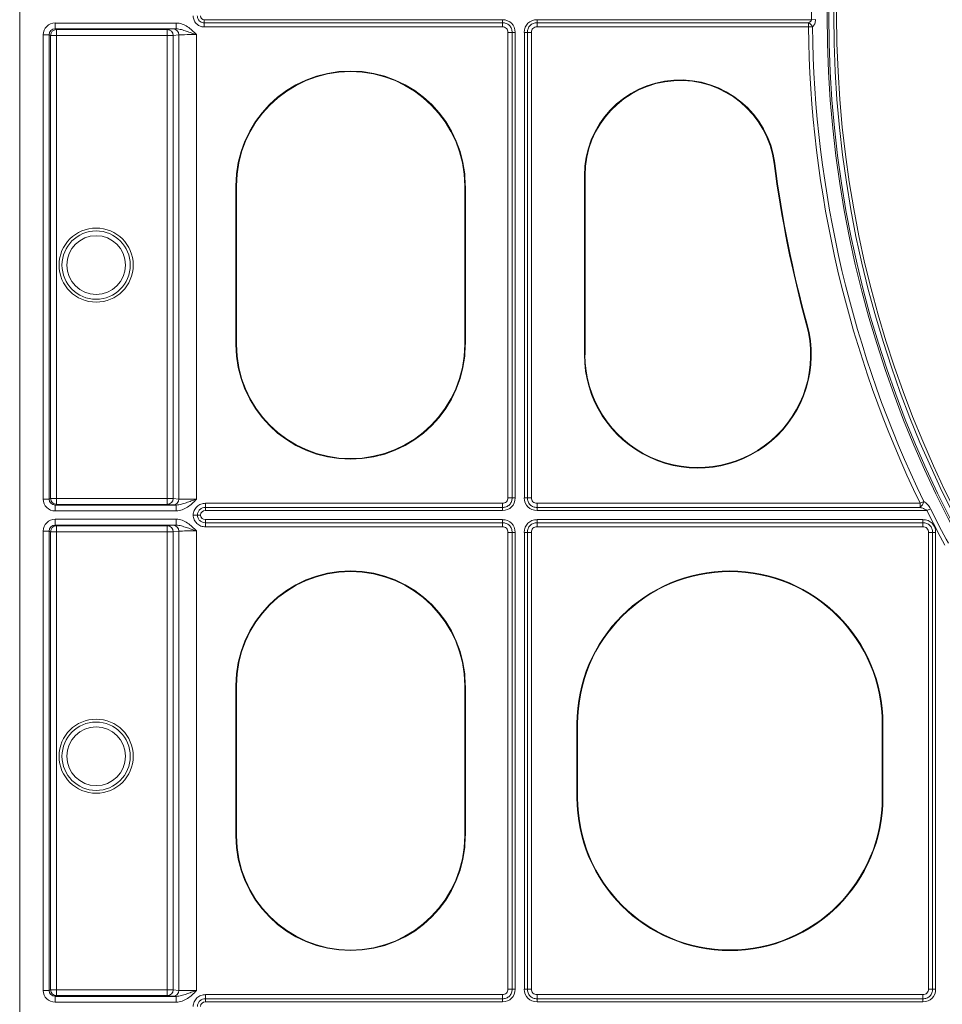
# Model space of a CAD drawing. Units: inches. Extents: x 95 to 119694, y 82 to 10991.
# Drawn here: x 13086 to 13234, y 9098 to 9257 of the extents above; entities that cross this region are included whole.
import ezdxf

# ---------------------------------------------------------------- set-up
doc = ezdxf.new("R2010")
doc.units = ezdxf.units.IN
doc.header["$MEASUREMENT"] = 0
doc.layers.add('Access', color=7, linetype='Continuous', lineweight=5)
doc.layers.add('Access chamber', color=7, linetype='Continuous', lineweight=0)

# ---------------------------------------------------------------- blocks, each defined once
blk = doc.blocks.new('ACO - 1014493 - PLAN')
at = {"layer": 'Access'}
for p, q in [((0, 609.67), (0, 43.03)), ((6.04, 325.01), (26.72, 325.01)), ((6.04, 324.01), (6.04, 325.01)), ((26.72, 324.01), (26.72, 325.01)), ((31.5, 325.57), (31.5, 324.34)), ((31.5, 325.57), (82.4, 325.57)), ((31.5, 325.05), (82.4, 325.05)), ((82.4, 325.57), (82.4, 324.34)), ((88.31, 325.57), (88.31, 324.34)), ((88.31, 325.57), (135.14, 325.57)), ((88.31, 325.05), (134.63, 325.05)), ((134.63, 325.05), (134.63, 324.34)), ((135.14, 325.57), (135.84, 325.58)), ((4.03, 243.72), (4.03, 323.01)), ((5.04, 323.01), (4.03, 323.01)), ((5.04, 323.01), (5.04, 243.72)), ((5.27, 322.89), (5.04, 323.01)), ((5.27, 243.84), (5.27, 322.89)), ((5.27, 322.89), (26.19, 322.89)), ((26.72, 324.01), (6.04, 324.01)), ((6.04, 324.01), (6.27, 323.9)), ((6.27, 323.9), (25.19, 323.9)), ((6.27, 242.83), (6.27, 323.9)), ((25.19, 323.9), (26.19, 324)), ((25.19, 242.83), (25.19, 323.9)), ((27.19, 322.99), (26.19, 322.89)), ((26.19, 322.89), (26.19, 243.84)), ((27.19, 243.74), (27.19, 322.99)), ((30.19, 323.02), (30.19, 243.71)), ((82.4, 324.34), (31.5, 324.34)), ((83.34, 243.96), (83.34, 323.4)), ((84.57, 323.4), (83.34, 323.4)), ((84.05, 323.4), (84.05, 243.96)), ((84.57, 323.4), (84.57, 243.96)), ((87.37, 323.4), (86.14, 323.4)), ((86.14, 243.96), (86.14, 323.4)), ((86.66, 243.96), (86.66, 323.4)), ((87.37, 323.4), (87.37, 243.96)), ((134.63, 324.34), (88.31, 324.34)), ((135.34, 324.35), (134.63, 324.34)), ((128.79, 301.04), (128.89, 301.05)), ((96.39, 298.98), (96.39, 268.38)), ((96.5, 298.98), (96.39, 298.98)), ((96.5, 298.98), (96.5, 268.38)), ((36.9, 297.23), (36.9, 270.12)), ((37.01, 297.23), (36.9, 297.23)), ((37.01, 297.23), (37.01, 270.12)), ((75.96, 297.23), (76.07, 297.23)), ((75.96, 270.12), (75.96, 297.23)), ((76.07, 270.12), (76.07, 297.23)), ((134.32, 273.49), (134.42, 273.52)), ((37.01, 270.12), (36.9, 270.12)), ((75.96, 270.12), (76.07, 270.12)), ((96.5, 268.38), (96.39, 268.38)), ((5.04, 243.72), (5.27, 243.84)), ((5.27, 243.84), (26.19, 243.84)), ((26.19, 243.84), (27.19, 243.74)), ((84.57, 243.96), (83.34, 243.96)), ((87.37, 243.96), (86.14, 243.96)), ((5.04, 243.72), (4.03, 243.72)), ((6.27, 242.83), (6.04, 242.72)), ((6.04, 242.72), (6.04, 241.71)), ((6.04, 242.72), (26.72, 242.72)), ((25.19, 242.83), (6.27, 242.83)), ((26.19, 242.73), (25.19, 242.83)), ((26.72, 242.72), (26.72, 241.71)), ((31.72, 243.01), (82.4, 243.01)), ((31.72, 241.78), (31.72, 243.01)), ((82.4, 242.31), (31.72, 242.31)), ((82.4, 241.78), (82.4, 243.01)), ((88.31, 243.01), (153.68, 243.01)), ((88.31, 243.01), (88.31, 241.78)), ((153.68, 242.31), (88.31, 242.31)), ((153.68, 243.01), (154.32, 243.32)), ((153.68, 242.31), (153.68, 243.01)), ((154.85, 241.78), (155.48, 242.09)), ((26.72, 241.71), (6.04, 241.71)), ((82.4, 241.78), (31.72, 241.78)), ((154.85, 241.78), (88.31, 241.78)), ((6.04, 240.29), (26.72, 240.29)), ((6.04, 239.28), (6.04, 240.29)), ((26.72, 239.28), (6.04, 239.28)), ((6.04, 239.28), (6.27, 239.17)), ((6.27, 239.17), (25.19, 239.17)), ((6.27, 239.17), (6.27, 158.96)), ((25.19, 239.17), (26.19, 239.27)), ((25.19, 239.17), (25.19, 158.96)), ((26.72, 239.28), (26.72, 240.29)), ((31.72, 238.99), (31.72, 240.22)), ((31.72, 240.22), (82.4, 240.22)), ((31.72, 239.69), (82.4, 239.69)), ((82.4, 238.99), (31.72, 238.99)), ((82.4, 238.99), (82.4, 240.22)), ((88.31, 238.99), (88.31, 240.22)), ((88.31, 240.22), (154.17, 240.22)), ((88.31, 239.69), (154.17, 239.69)), ((154.17, 238.99), (88.31, 238.99)), ((154.17, 238.99), (154.17, 240.22)), ((4.03, 159.85), (4.03, 238.28)), ((5.04, 238.28), (4.03, 238.28)), ((5.04, 238.28), (5.04, 159.85)), ((5.27, 238.16), (5.04, 238.28)), ((5.27, 159.96), (5.27, 238.16)), ((26.19, 238.16), (5.27, 238.16)), ((27.19, 238.26), (26.19, 238.16)), ((26.19, 238.16), (26.19, 159.96)), ((27.19, 159.86), (27.19, 238.26)), ((30.19, 238.29), (30.19, 159.83)), ((83.34, 160.08), (83.34, 238.04)), ((83.34, 238.04), (84.57, 238.04)), ((84.05, 238.04), (84.05, 160.08)), ((84.57, 238.04), (84.57, 160.08)), ((87.37, 238.04), (86.14, 238.04)), ((86.14, 160.08), (86.14, 238.04)), ((86.66, 160.08), (86.66, 238.04)), ((87.37, 238.04), (87.37, 160.08)), ((156.34, 238.04), (155.11, 238.04)), ((155.11, 160.08), (155.11, 238.04)), ((155.81, 238.04), (155.81, 160.08)), ((156.34, 238.04), (156.34, 160.08)), ((36.9, 211.88), (36.9, 186.23)), ((37.01, 211.88), (36.9, 211.88)), ((37.01, 211.88), (37.01, 186.23)), ((75.96, 211.88), (76.07, 211.88)), ((75.96, 186.23), (75.96, 211.88)), ((76.07, 186.23), (76.07, 211.88)), ((95.12, 205.35), (95.12, 192.76)), ((95.23, 205.35), (95.12, 205.35)), ((95.23, 205.35), (95.23, 192.76)), ((147.24, 205.35), (147.34, 205.35)), ((147.24, 192.76), (147.24, 205.35)), ((147.34, 192.76), (147.34, 205.35)), ((95.23, 192.76), (95.12, 192.76)), ((147.24, 192.76), (147.34, 192.76)), ((37.01, 186.23), (36.9, 186.23)), ((75.96, 186.23), (76.07, 186.23)), ((5.04, 159.85), (4.03, 159.85)), ((5.04, 159.85), (5.27, 159.96)), ((26.19, 159.96), (5.27, 159.96)), ((26.19, 159.96), (27.19, 159.86)), ((83.34, 160.08), (84.57, 160.08)), ((87.37, 160.08), (86.14, 160.08)), ((156.34, 160.08), (155.11, 160.08)), ((6.27, 158.96), (6.04, 158.84)), ((6.04, 158.84), (6.04, 157.84)), ((6.04, 158.84), (26.72, 158.84)), ((25.19, 158.96), (6.27, 158.96)), ((26.19, 158.86), (25.19, 158.96)), ((26.72, 158.84), (26.72, 157.84)), ((31.72, 159.13), (82.4, 159.13)), ((31.72, 157.9), (31.72, 159.13)), ((82.4, 158.43), (31.72, 158.43)), ((82.4, 157.9), (82.4, 159.13)), ((88.31, 159.13), (154.17, 159.13)), ((88.31, 157.9), (88.31, 159.13)), ((154.17, 158.43), (88.31, 158.43)), ((154.17, 157.9), (154.17, 159.13)), ((26.72, 157.84), (6.04, 157.84)), ((82.4, 157.9), (31.72, 157.9)), ((154.17, 157.9), (88.31, 157.9))]:
    blk.add_line(p, q, dxfattribs=at)
for centre, radius in [((326.35, 326.35), 188.55), ((326.35, 326.35), 188.25), ((326.35, 326.35), 187.41), ((326.35, 326.35), 186.91), ((13.05, 283.68), 6.33), ((13.05, 283.68), 5.83), ((13.05, 283.68), 5.02), ((13.05, 199.83), 6.33), ((13.05, 199.83), 5.83), ((13.05, 199.83), 5.02)]:
    blk.add_circle(centre, radius, dxfattribs=at)
for centre, radius, start, end in [((326.35, 326.35), 191.22, 179.7658, 180.2342), ((133.87, 323.57), 1.67, 28.0724, 62.6152), ((6.27, 322.89), 1, 90.0137, 179.993), ((25.19, 322.89), 1, 359.945, 89.8404), ((26.18, 322.99), 1, 359.945, 89.8387), ((326.35, 326.35), 191.73, 180.6011, 205.7653), ((326.35, 326.35), 191.03, 180.6011, 205.7653), ((56.48, 297.23), 19.58, 0, 180), ((56.48, 297.23), 19.48, 0, 180), ((112.71, 298.98), 16.32, 7.3027, 180), ((112.71, 298.98), 16.21, 7.3027, 180), ((326.35, 326.35), 199.18, 187.3027, 195.3912), ((326.35, 326.35), 199.08, 187.3027, 195.3912), ((115.75, 268.38), 19.36, 180, 15.3912), ((115.75, 268.38), 19.26, 180, 15.3912), ((56.48, 270.12), 19.58, 180, 0), ((56.48, 270.12), 19.48, 180, 0), ((6.27, 243.84), 1, 180.0071, 269.9861), ((25.19, 243.84), 1, 270.16, 0.0547), ((26.18, 243.74), 1, 270.1617, 0.0547), ((152.4, 243.82), 1.98, 310.3256, 345.385), ((326.35, 326.35), 190.52, 206.2493, 208.2459), ((326.35, 326.35), 191.22, 206.2493, 208.2459), ((6.27, 238.16), 1, 90.0139, 179.9929), ((25.19, 238.16), 1, 359.9449, 89.8404), ((26.18, 238.26), 1, 359.9449, 89.8387), ((56.48, 211.88), 19.58, 0, 180), ((56.48, 211.88), 19.48, 0, 180), ((121.23, 205.35), 26.11, 0, 180), ((121.23, 205.35), 26, 0, 180), ((121.23, 192.76), 26.11, 180, 0), ((121.23, 192.76), 26, 180, 0), ((56.48, 186.23), 19.58, 180, 0), ((56.48, 186.23), 19.48, 180, 0), ((6.27, 159.96), 1, 180.0077, 269.9855), ((25.19, 159.96), 1, 270.1594, 0.0553), ((26.18, 159.86), 1, 270.1611, 0.0553)]:
    blk.add_arc(centre, radius, start, end, dxfattribs=at)
for centre, major_axis, ratio, start_param, end_param in [((31.72, 326.44), (0.688, 0.688), 0.774597, 2.482535, 3.800651), ((6.04, 323.01), (-1.8, 0.9), 0.99981, 5.176082, 6.746726), ((81.67, 322.67), (2.29, 2.29), 0.774597, 5.624127, 6.942243), ((89.03, 322.67), (-2.29, 2.29), 0.774597, 5.624127, 6.942243), ((6.04, 323.01), (0.899, -0.449), 0.999429, 2.03449, 3.605134), ((30.19, 323.99), (4.02, 0), 0.008727, 2.612948, 3.054326), ((30.19, 322.99), (3.01, 0), 0.011636, 1.570796, 3.054326), ((81.67, 244.68), (2.29, -2.29), 0.774597, 5.624127, 6.942243), ((89.03, 244.68), (-2.29, -2.29), 0.774597, 5.624127, 6.942243), ((6.04, 243.72), (-1.8, -0.9), 0.99981, 5.819644, 7.390288), ((6.04, 243.72), (0.899, 0.449), 0.999429, 2.678052, 4.248696), ((30.19, 242.74), (4.02, 0), 0.008727, 3.228859, 3.670237), ((30.19, 243.74), (3.01, 0), 0.011636, 3.228859, 4.712389), ((32.01, 240.62), (0.917, -0.917), 0.774597, 2.482535, 3.721302), ((32.01, 241.38), (0.917, 0.917), 0.774597, 2.561883, 3.800651), ((6.04, 238.28), (1.8, -0.9), 0.99981, 2.03449, 3.605134), ((6.04, 238.28), (0.899, -0.449), 0.999429, 2.03449, 3.605134), ((30.19, 239.26), (4.02, 0), 0.008727, 2.612948, 3.054326), ((81.67, 237.32), (2.29, 2.29), 0.774597, 5.624127, 6.942243), ((89.03, 237.32), (-2.29, 2.29), 0.774597, 5.624127, 6.942243), ((153.44, 237.32), (2.29, 2.29), 0.774597, 5.624127, 6.942243), ((30.19, 238.26), (3.01, 0), 0.011636, 1.570796, 3.054326), ((6.04, 159.85), (-1.8, -0.9), 0.99981, 5.819644, 7.390288), ((6.04, 159.85), (0.899, 0.449), 0.999429, 2.678052, 4.248696), ((30.19, 159.86), (3.01, 0), 0.011636, 3.228859, 4.712389), ((81.67, 160.8), (-2.29, 2.29), 0.774597, 2.482535, 3.800651), ((89.03, 160.8), (2.29, 2.29), 0.774597, 2.482535, 3.800651), ((153.44, 160.8), (-2.29, 2.29), 0.774597, 2.482535, 3.800651), ((30.19, 158.86), (4.02, 0), 0.008727, 3.228859, 3.670237), ((32.01, 156.74), (0.917, -0.917), 0.774597, 2.482535, 3.721302)]:
    blk.add_ellipse(centre, major_axis=major_axis, ratio=ratio, start_param=start_param, end_param=end_param, dxfattribs=at)
for points, knots in [([(31.5, 324.34), (31.42, 324.35), (31.13, 324.36), (30.65, 324.5), (30.2, 324.82), (29.85, 325.26), (29.65, 325.73), (29.63, 326.09), (29.62, 326.22)], [0, 0, 0, 0, 0.083369, 0.291539, 0.499924, 0.630909, 0.863639, 1, 1, 1, 1]), ([(30.32, 326.22), (30.33, 326.14), (30.34, 325.91), (30.46, 325.61), (30.68, 325.34), (30.96, 325.14), (31.27, 325.05), (31.45, 325.05), (31.5, 325.05)], [0, 0, 0, 0, 0.140413, 0.372089, 0.500081, 0.704262, 0.913661, 1, 1, 1, 1]), ([(26.72, 325.01), (27.06, 325.01), (27.4, 324.95), (28.05, 324.72), (28.35, 324.56), (28.92, 324.18), (29.19, 323.97), (29.7, 323.51), (29.95, 323.26), (30.19, 323.02)], [0, 0, 0, 0, 0.25, 0.25, 0.5, 0.5, 0.75, 0.75, 1, 1, 1, 1]), ([(82.4, 325.05), (82.51, 325.05), (82.62, 325.04), (82.83, 325), (82.94, 324.98), (83.25, 324.86), (83.44, 324.75), (83.67, 324.51), (83.74, 324.43), (83.85, 324.24), (83.9, 324.14), (84.01, 323.84), (84.05, 323.62), (84.05, 323.4)], [0, 0, 0, 0, 0.125, 0.125, 0.25, 0.25, 0.5, 0.5, 0.625, 0.625, 0.75, 0.75, 1, 1, 1, 1]), ([(86.66, 323.4), (86.66, 323.51), (86.67, 323.62), (86.71, 323.83), (86.73, 323.94), (86.84, 324.25), (86.96, 324.44), (87.19, 324.67), (87.28, 324.74), (87.46, 324.85), (87.56, 324.9), (87.87, 325.01), (88.09, 325.05), (88.31, 325.05)], [0, 0, 0, 0, 0.125, 0.125, 0.25, 0.25, 0.5, 0.5, 0.625, 0.625, 0.75, 0.75, 1, 1, 1, 1]), ([(134.63, 325.05), (134.75, 325.1), (134.86, 325.15), (135, 325.28), (135.05, 325.33), (135.11, 325.44), (135.14, 325.51), (135.14, 325.57)], [0, 0, 0, 0, 0.5, 0.5, 0.75, 0.75, 1, 1, 1, 1]), ([(135.84, 325.58), (135.84, 325.33), (135.79, 325.09), (135.65, 324.77), (135.6, 324.68), (135.47, 324.5), (135.41, 324.42), (135.34, 324.35)], [0, 0, 0, 0, 0.5, 0.5, 0.75, 0.75, 1, 1, 1, 1]), ([(26.72, 324.01), (27.02, 324.01), (27.31, 323.95), (27.87, 323.8), (28.15, 323.71), (28.72, 323.52), (29.01, 323.42), (29.44, 323.27), (29.59, 323.22), (29.89, 323.12), (30.04, 323.07), (30.19, 323.02)], [0, 0, 0, 0, 0.25, 0.25, 0.5, 0.5, 0.75, 0.75, 0.875, 0.875, 1, 1, 1, 1]), ([(83.34, 323.4), (83.34, 323.53), (83.33, 323.65), (83.25, 323.89), (83.19, 324.01), (83.01, 324.19), (82.89, 324.25), (82.65, 324.33), (82.53, 324.34), (82.4, 324.34)], [0, 0, 0, 0, 0.25, 0.25, 0.5, 0.5, 0.75, 0.75, 1, 1, 1, 1]), ([(88.31, 324.34), (88.18, 324.34), (88.06, 324.33), (87.82, 324.25), (87.7, 324.19), (87.52, 324.01), (87.46, 323.89), (87.38, 323.65), (87.37, 323.53), (87.37, 323.4)], [0, 0, 0, 0, 0.25, 0.25, 0.5, 0.5, 0.75, 0.75, 1, 1, 1, 1]), ([(82.4, 243.01), (82.53, 243.01), (82.65, 243.03), (82.89, 243.1), (83.01, 243.17), (83.19, 243.35), (83.25, 243.46), (83.33, 243.7), (83.34, 243.83), (83.34, 243.96)], [0, 0, 0, 0, 0.25, 0.25, 0.5, 0.5, 0.75, 0.75, 1, 1, 1, 1]), ([(84.05, 243.96), (84.05, 243.85), (84.04, 243.74), (84, 243.52), (83.98, 243.41), (83.86, 243.11), (83.75, 242.92), (83.51, 242.68), (83.43, 242.62), (83.24, 242.5), (83.14, 242.45), (82.84, 242.34), (82.62, 242.31), (82.4, 242.31)], [0, 0, 0, 0, 0.125, 0.125, 0.25, 0.25, 0.5, 0.5, 0.625, 0.625, 0.75, 0.75, 1, 1, 1, 1]), ([(88.31, 242.31), (88.2, 242.31), (88.09, 242.32), (87.88, 242.35), (87.77, 242.38), (87.46, 242.49), (87.27, 242.61), (87.04, 242.84), (86.97, 242.93), (86.85, 243.11), (86.81, 243.21), (86.7, 243.52), (86.66, 243.74), (86.66, 243.96)], [0, 0, 0, 0, 0.125, 0.125, 0.25, 0.25, 0.5, 0.5, 0.625, 0.625, 0.75, 0.75, 1, 1, 1, 1]), ([(87.37, 243.96), (87.37, 243.83), (87.38, 243.7), (87.46, 243.46), (87.52, 243.35), (87.7, 243.17), (87.82, 243.11), (88.06, 243.03), (88.18, 243.01), (88.31, 243.01)], [0, 0, 0, 0, 0.25, 0.25, 0.5, 0.5, 0.75, 0.75, 1, 1, 1, 1]), ([(26.72, 242.72), (27.02, 242.72), (27.31, 242.78), (27.87, 242.93), (28.15, 243.02), (28.72, 243.21), (29.01, 243.31), (29.44, 243.46), (29.59, 243.51), (29.89, 243.61), (30.04, 243.66), (30.19, 243.71)], [0, 0, 0, 0, 0.25, 0.25, 0.5, 0.5, 0.75, 0.75, 0.875, 0.875, 1, 1, 1, 1]), ([(26.72, 241.71), (27.06, 241.71), (27.4, 241.78), (28.05, 242.01), (28.35, 242.17), (28.92, 242.54), (29.19, 242.76), (29.7, 243.22), (29.95, 243.46), (30.19, 243.71)], [0, 0, 0, 0, 0.25, 0.25, 0.5, 0.5, 0.75, 0.75, 1, 1, 1, 1]), ([(29.62, 241), (29.63, 241.13), (29.64, 241.27), (29.7, 241.53), (29.74, 241.66), (29.91, 242.03), (30.06, 242.25), (30.35, 242.53), (30.46, 242.62), (30.69, 242.76), (30.8, 242.82), (31.05, 242.91), (31.19, 242.95), (31.45, 243), (31.58, 243.01), (31.72, 243.01)], [0, 0, 0, 0, 0.125, 0.125, 0.25, 0.25, 0.5, 0.5, 0.625, 0.625, 0.75, 0.75, 0.875, 0.875, 1, 1, 1, 1]), ([(31.72, 242.31), (31.54, 242.31), (31.36, 242.28), (31.03, 242.16), (30.88, 242.06), (30.62, 241.82), (30.52, 241.68), (30.37, 241.35), (30.33, 241.18), (30.33, 241)], [0, 0, 0, 0, 0.25, 0.25, 0.5, 0.5, 0.75, 0.75, 1, 1, 1, 1]), ([(154.85, 241.78), (154.77, 241.85), (154.68, 241.91), (154.49, 242.02), (154.39, 242.06), (154.09, 242.19), (153.89, 242.25), (153.68, 242.31)], [0, 0, 0, 0, 0.25, 0.25, 0.5, 0.5, 1, 1, 1, 1]), ([(154.32, 243.32), (154.54, 243.18), (154.76, 243.01), (155.06, 242.7), (155.16, 242.59), (155.34, 242.36), (155.42, 242.23), (155.48, 242.09)], [0, 0, 0, 0, 0.5, 0.5, 0.75, 0.75, 1, 1, 1, 1]), ([(30.33, 241), (30.23, 241), (30.12, 241), (29.88, 241), (29.75, 241), (29.62, 241)], [0, 0, 0, 0, 0.5, 0.5, 1, 1, 1, 1]), ([(31.72, 238.99), (31.45, 238.99), (31.18, 239.04), (30.8, 239.18), (30.68, 239.24), (30.46, 239.38), (30.35, 239.47), (30.16, 239.65), (30.07, 239.76), (29.92, 239.98), (29.85, 240.09), (29.74, 240.34), (29.7, 240.47), (29.64, 240.73), (29.63, 240.86), (29.62, 241)], [0, 0, 0, 0, 0.25, 0.25, 0.375, 0.375, 0.5, 0.5, 0.625, 0.625, 0.75, 0.75, 0.875, 0.875, 1, 1, 1, 1]), ([(30.33, 241), (30.33, 240.82), (30.38, 240.65), (30.52, 240.33), (30.62, 240.18), (30.88, 239.94), (31.03, 239.84), (31.37, 239.72), (31.54, 239.69), (31.72, 239.69)], [0, 0, 0, 0, 0.25, 0.25, 0.5, 0.5, 0.75, 0.75, 1, 1, 1, 1]), ([(26.72, 240.29), (27.06, 240.29), (27.4, 240.22), (28.05, 239.99), (28.35, 239.83), (28.92, 239.46), (29.19, 239.24), (29.7, 238.78), (29.95, 238.54), (30.19, 238.29)], [0, 0, 0, 0, 0.25, 0.25, 0.5, 0.5, 0.75, 0.75, 1, 1, 1, 1]), ([(26.72, 239.28), (27.02, 239.28), (27.31, 239.22), (27.87, 239.07), (28.15, 238.98), (28.72, 238.79), (29.01, 238.69), (29.44, 238.54), (29.59, 238.49), (29.89, 238.39), (30.04, 238.34), (30.19, 238.29)], [0, 0, 0, 0, 0.25, 0.25, 0.5, 0.5, 0.75, 0.75, 0.875, 0.875, 1, 1, 1, 1]), ([(82.4, 239.69), (82.51, 239.69), (82.62, 239.68), (82.83, 239.65), (82.94, 239.62), (83.25, 239.51), (83.44, 239.39), (83.67, 239.16), (83.74, 239.07), (83.85, 238.89), (83.9, 238.79), (84.01, 238.48), (84.05, 238.26), (84.05, 238.04)], [0, 0, 0, 0, 0.125, 0.125, 0.25, 0.25, 0.5, 0.5, 0.625, 0.625, 0.75, 0.75, 1, 1, 1, 1]), ([(83.34, 238.04), (83.34, 238.17), (83.33, 238.3), (83.25, 238.54), (83.19, 238.65), (83.01, 238.83), (82.89, 238.89), (82.65, 238.97), (82.53, 238.99), (82.4, 238.99)], [0, 0, 0, 0, 0.25, 0.25, 0.5, 0.5, 0.75, 0.75, 1, 1, 1, 1]), ([(86.66, 238.04), (86.66, 238.15), (86.67, 238.26), (86.71, 238.48), (86.73, 238.59), (86.84, 238.89), (86.96, 239.08), (87.19, 239.32), (87.28, 239.38), (87.46, 239.5), (87.56, 239.55), (87.87, 239.66), (88.09, 239.69), (88.31, 239.69)], [0, 0, 0, 0, 0.125, 0.125, 0.25, 0.25, 0.5, 0.5, 0.625, 0.625, 0.75, 0.75, 1, 1, 1, 1]), ([(88.31, 238.99), (88.18, 238.99), (88.06, 238.97), (87.82, 238.9), (87.7, 238.83), (87.52, 238.65), (87.46, 238.54), (87.38, 238.3), (87.37, 238.17), (87.37, 238.04)], [0, 0, 0, 0, 0.25, 0.25, 0.5, 0.5, 0.75, 0.75, 1, 1, 1, 1]), ([(154.17, 239.69), (154.28, 239.69), (154.38, 239.68), (154.6, 239.65), (154.71, 239.62), (155.02, 239.51), (155.21, 239.39), (155.44, 239.16), (155.51, 239.07), (155.62, 238.89), (155.67, 238.79), (155.78, 238.48), (155.81, 238.26), (155.81, 238.04)], [0, 0, 0, 0, 0.125, 0.125, 0.25, 0.25, 0.5, 0.5, 0.625, 0.625, 0.75, 0.75, 1, 1, 1, 1]), ([(155.11, 238.04), (155.11, 238.17), (155.09, 238.3), (155.02, 238.54), (154.95, 238.65), (154.77, 238.83), (154.66, 238.89), (154.42, 238.97), (154.29, 238.99), (154.17, 238.99)], [0, 0, 0, 0, 0.25, 0.25, 0.5, 0.5, 0.75, 0.75, 1, 1, 1, 1]), ([(26.72, 158.84), (27.02, 158.84), (27.31, 158.9), (27.87, 159.05), (28.15, 159.14), (28.72, 159.33), (29.01, 159.43), (29.44, 159.58), (29.59, 159.63), (29.89, 159.73), (30.04, 159.78), (30.19, 159.83)], [0, 0, 0, 0, 0.25, 0.25, 0.5, 0.5, 0.75, 0.75, 0.875, 0.875, 1, 1, 1, 1]), ([(26.72, 157.84), (27.06, 157.84), (27.4, 157.9), (28.05, 158.13), (28.35, 158.29), (28.92, 158.67), (29.19, 158.88), (29.7, 159.34), (29.95, 159.59), (30.19, 159.83)], [0, 0, 0, 0, 0.25, 0.25, 0.5, 0.5, 0.75, 0.75, 1, 1, 1, 1]), ([(82.4, 159.13), (82.53, 159.13), (82.65, 159.15), (82.89, 159.23), (83.01, 159.29), (83.19, 159.47), (83.25, 159.58), (83.33, 159.82), (83.34, 159.95), (83.34, 160.08)], [0, 0, 0, 0, 0.25, 0.25, 0.5, 0.5, 0.75, 0.75, 1, 1, 1, 1]), ([(84.05, 160.08), (84.05, 159.97), (84.04, 159.86), (84, 159.64), (83.98, 159.54), (83.86, 159.23), (83.75, 159.04), (83.51, 158.8), (83.43, 158.74), (83.24, 158.62), (83.14, 158.57), (82.84, 158.46), (82.62, 158.43), (82.4, 158.43)], [0, 0, 0, 0, 0.125, 0.125, 0.25, 0.25, 0.5, 0.5, 0.625, 0.625, 0.75, 0.75, 1, 1, 1, 1]), ([(88.31, 158.43), (88.2, 158.43), (88.09, 158.44), (87.88, 158.47), (87.77, 158.5), (87.46, 158.61), (87.27, 158.73), (87.04, 158.96), (86.97, 159.05), (86.85, 159.23), (86.81, 159.33), (86.7, 159.64), (86.66, 159.86), (86.66, 160.08)], [0, 0, 0, 0, 0.125, 0.125, 0.25, 0.25, 0.5, 0.5, 0.625, 0.625, 0.75, 0.75, 1, 1, 1, 1]), ([(87.37, 160.08), (87.37, 159.95), (87.38, 159.82), (87.46, 159.58), (87.52, 159.47), (87.7, 159.29), (87.82, 159.23), (88.06, 159.15), (88.18, 159.13), (88.31, 159.13)], [0, 0, 0, 0, 0.25, 0.25, 0.5, 0.5, 0.75, 0.75, 1, 1, 1, 1]), ([(154.17, 159.13), (154.29, 159.13), (154.42, 159.15), (154.66, 159.23), (154.77, 159.29), (154.95, 159.47), (155.02, 159.58), (155.09, 159.82), (155.11, 159.95), (155.11, 160.08)], [0, 0, 0, 0, 0.25, 0.25, 0.5, 0.5, 0.75, 0.75, 1, 1, 1, 1]), ([(155.81, 160.08), (155.81, 159.97), (155.81, 159.86), (155.77, 159.64), (155.74, 159.54), (155.63, 159.23), (155.52, 159.04), (155.28, 158.8), (155.2, 158.74), (155.01, 158.62), (154.91, 158.57), (154.6, 158.46), (154.39, 158.43), (154.17, 158.43)], [0, 0, 0, 0, 0.125, 0.125, 0.25, 0.25, 0.5, 0.5, 0.625, 0.625, 0.75, 0.75, 1, 1, 1, 1]), ([(29.62, 157.12), (29.63, 157.26), (29.64, 157.39), (29.7, 157.65), (29.74, 157.78), (29.91, 158.15), (30.06, 158.37), (30.35, 158.65), (30.46, 158.74), (30.69, 158.88), (30.8, 158.94), (31.05, 159.04), (31.19, 159.07), (31.45, 159.12), (31.58, 159.13), (31.72, 159.13)], [0, 0, 0, 0, 0.125, 0.125, 0.25, 0.25, 0.5, 0.5, 0.625, 0.625, 0.75, 0.75, 0.875, 0.875, 1, 1, 1, 1]), ([(31.72, 158.43), (31.54, 158.43), (31.36, 158.4), (31.03, 158.28), (30.88, 158.19), (30.62, 157.94), (30.52, 157.8), (30.37, 157.47), (30.33, 157.3), (30.33, 157.12)], [0, 0, 0, 0, 0.25, 0.25, 0.5, 0.5, 0.75, 0.75, 1, 1, 1, 1])]:
    blk.add_open_spline(points, degree=3, knots=knots, dxfattribs=at)
blk.add_open_spline([(30.33, 241), (30.46, 241), (30.66, 241), (30.85, 241)], degree=3, dxfattribs=at)

msp = doc.modelspace()

# ---------------------------------------------------------------- block references
at = {"layer": 'Access chamber', "xscale": 0.9448488559916286, "yscale": 0.9448488559916286, "zscale": 0.9448488559916286}
msp.add_blockref('ACO - 1014493 - PLAN', (13085.61058, 8949.06105), dxfattribs=at)

doc.saveas('drawing.dxf')
